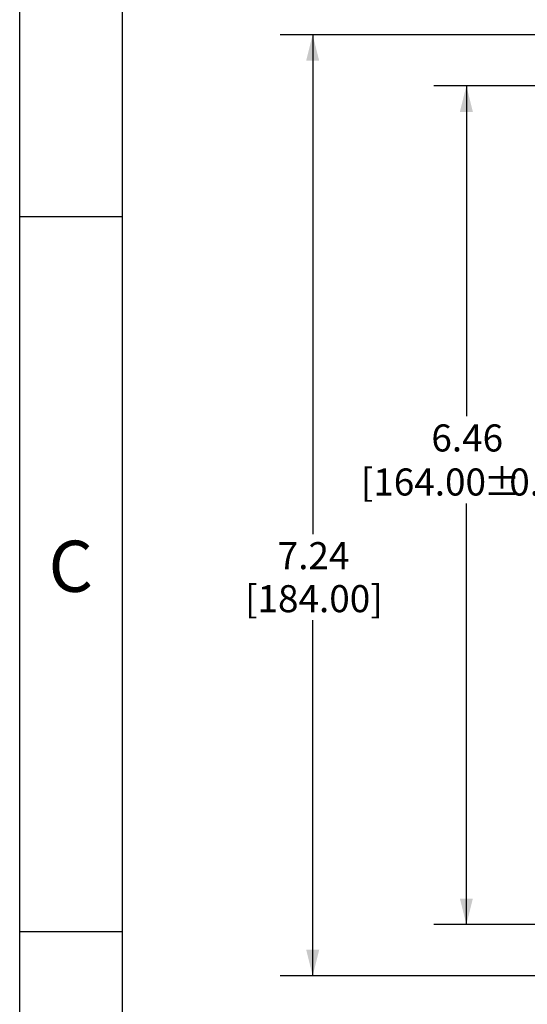
# Model space of a CAD drawing. Extents: x 0 to 17, y 0 to 11.
# Drawn here: x 0 to 2, y 5.2 to 9 of the extents above; entities that cross this region are included whole.
import ezdxf

# ---------------------------------------------------------------- set-up
doc = ezdxf.new("R2010")
doc.units = 0
doc.header["$MEASUREMENT"] = 0
doc.layers.get('0').update_dxf_attribs({"linetype": 'CONTINUOUS'})
doc.styles.add('SLDTEXTSTYLE0', font='TXT', dxfattribs={"width": 0.75})
doc.dimstyles.new('SLDDIMSTYLE0', dxfattribs={"dimtxt": 0.104167, "dimasz": 0.1, "dimexe": 0, "dimexo": 0.0625, "dimgap": 0.026042, "dimtad": 0, "dimtih": 1, "dimtoh": 1, "dimlfac": 2, "dimrnd": 1e-09, "dimzin": 12, "dimtxsty": 'SLDTEXTSTYLE0', "dimsah": 1, "dimcen": 0.09, "dimazin": 3, "dimtfac": 1, "dimtofl": 0, "dimtmove": 0, "dimatfit": 3, "dimtolj": 1, "dimtzin": 12})

# ---------------------------------------------------------------- blocks, each defined once
blk = doc.blocks.new('_D_4')
at = {"color": 7, "linetype": 'CONTINUOUS'}
for p, q in [((2.7413, 8.9514), (1.0024, 8.9514)), ((1.1274, 8.9514), (1.1274, 7.0295)), ((1.1274, 5.3293), (1.1274, 6.6985)), ((2.7413, 5.3293), (1.0024, 5.3293))]:
    blk.add_line(p, q, dxfattribs=at)
for points in [[(1.1274, 8.9514), (1.1024, 8.8514), (1.1524, 8.8514)], [(1.1274, 5.3293), (1.1524, 5.4293), (1.1024, 5.4293)]]:
    blk.add_solid(points, dxfattribs=at)
at = {"color": 7, "linetype": 'CONTINUOUS', "char_height": 0.10417, "attachment_point": 1, "style": 'SLDTEXTSTYLE0'}
for s, insert in [('7.24', (0.9927, 6.9983)), ('[184.00]', (0.867, 6.8328))]:
    blk.add_mtext(s, dxfattribs=dict(at, insert=insert))
blk = doc.blocks.new('_D_5')
at = {"color": 7, "linetype": 'CONTINUOUS'}
for p, q in [((2.6422, 8.7545), (1.5937, 8.7545)), ((1.7187, 8.7545), (1.7187, 7.4825)), ((1.7187, 5.5262), (1.7187, 7.1475)), ((2.6422, 5.5262), (1.5937, 5.5262))]:
    blk.add_line(p, q, dxfattribs=at)
for points in [[(1.7187, 8.7545), (1.6937, 8.6545), (1.7437, 8.6545)], [(1.7187, 5.5262), (1.7437, 5.6262), (1.6937, 5.6262)]]:
    blk.add_solid(points, dxfattribs=at)
at = {"color": 7, "linetype": 'CONTINUOUS', "char_height": 0.10417, "attachment_point": 1, "style": 'SLDTEXTSTYLE0'}
for s, insert in [('6.46', (1.584, 7.4513)), ('[164.00', (1.3124, 7.2818)), ('%%p', (1.7845, 7.2818)), ('0.3]', (1.8838, 7.2818))]:
    blk.add_mtext(s, dxfattribs=dict(at, insert=insert))

msp = doc.modelspace()

# ---------------------------------------------------------------- linework, layer by layer
at = {"color": 7, "linetype": 'CONTINUOUS'}
for p, q in [((0, 0), (0, 11)), ((0.3937, 10.6063), (0.3937, 0.3937)), ((0.3937, 8.25), (0, 8.25)), ((0, 5.5), (0.3937, 5.5))]:
    msp.add_line(p, q, dxfattribs=at)

# ---------------------------------------------------------------- texts
at = {"color": 7, "linetype": 'CONTINUOUS', "insert": (0.1966, 7.0038), "char_height": 0.1969, "attachment_point": 2, "style": 'SLDTEXTSTYLE0'}
msp.add_mtext('C', dxfattribs=at)

# ---------------------------------------------------------------- dimensions: what is measured, and where the dimension line sits
at = {"color": 7, "linetype": 'CONTINUOUS'}
for base, p1, p2, text, picture, middle in [((1.1274, 5.3293), (2.7913, 8.9514), (2.7913, 5.3293), '<>\\P[184.00]', '_D_4', (1.1274, 6.864)), ((1.7187, 5.5262), (2.6922, 8.7545), (2.6922, 5.5262), '<>\\P[164.00%%p0.3]', '_D_5', (1.7187, 7.315))]:
    dim = msp.add_linear_dim(base=base, p1=p1, p2=p2, angle=90, text=text, dimstyle='SLDDIMSTYLE0', dxfattribs=at)
    dim.commit()
    dim.dimension.update_dxf_attribs({"geometry": picture, "text_midpoint": middle, "dimtype": 160})

doc.saveas('drawing.dxf')
